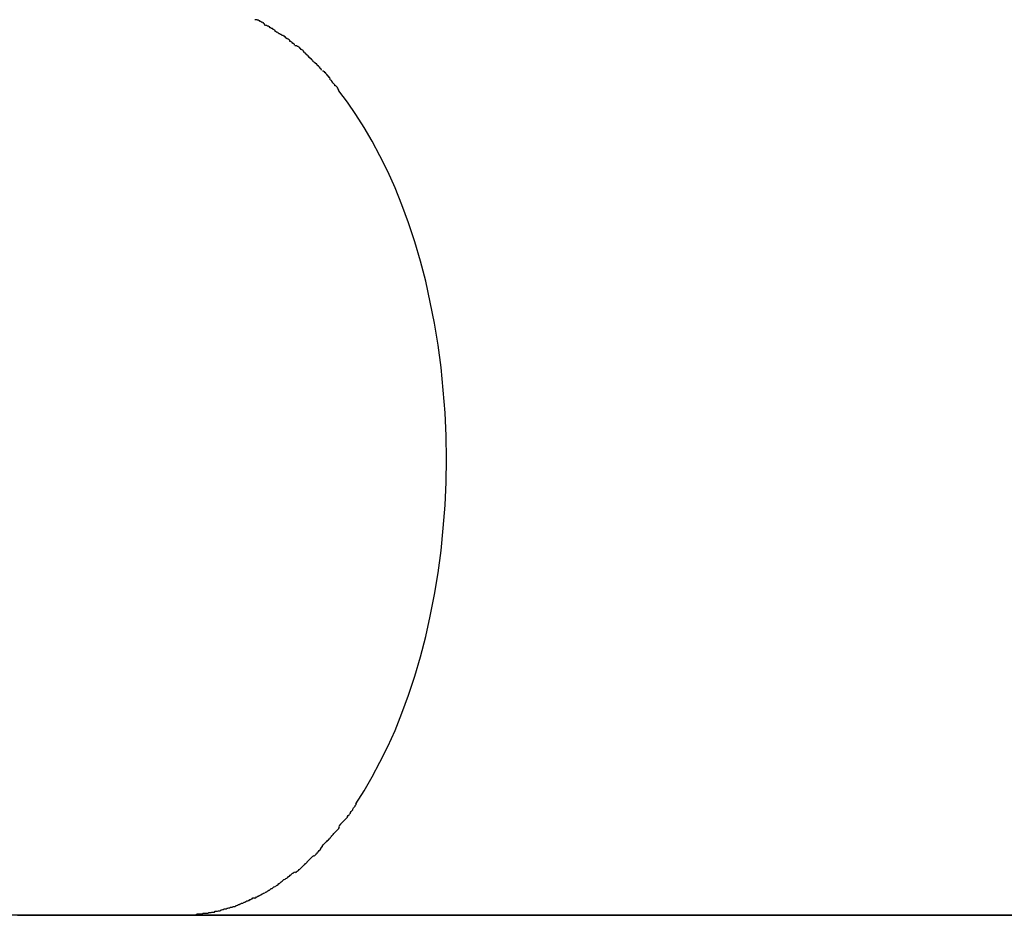
# Model space of a CAD drawing. Extents: x -37 to 37, y -31.5 to 31.5.
# Drawn here: x -28.6 to -28.3, y -0.8 to -0.4 of the extents above; entities that cross this region are included whole.
import ezdxf

# ---------------------------------------------------------------- set-up
doc = ezdxf.new("R2010")
doc.units = 0
doc.layers.get('0').update_dxf_attribs({"linetype": 'CONTINUOUS'})

msp = doc.modelspace()

# ---------------------------------------------------------------- linework, layer by layer
at = {"color": 0}
for points in [[(-28.5532, -0.4461), (-28.5532, -0.4461), (-28.5532, -0.4458), (-28.5535, -0.4458), (-28.5536, -0.4455), (-28.5539, -0.4455), (-28.554, -0.4452), (-28.5543, -0.4452), (-28.5546, -0.445), (-28.5549, -0.445), (-28.5549, -0.4447), (-28.5552, -0.4447), (-28.5555, -0.4445), (-28.5558, -0.4445), (-28.5559, -0.4443), (-28.5562, -0.4443), (-28.5565, -0.4443), (-28.5568, -0.4443)], [(-28.5532, -0.4461), (-28.5532, -0.4461), (-28.5532, -0.4458), (-28.5535, -0.4458), (-28.5536, -0.4455), (-28.5539, -0.4455), (-28.554, -0.4452), (-28.5543, -0.4452), (-28.5546, -0.445), (-28.5549, -0.445), (-28.5549, -0.4447), (-28.5552, -0.4447), (-28.5555, -0.4445), (-28.5558, -0.4445), (-28.5559, -0.4443), (-28.5562, -0.4443), (-28.5565, -0.4443), (-28.5568, -0.4443)], [(-28.5492, -0.4486), (-28.5492, -0.4486), (-28.5492, -0.4483), (-28.5495, -0.4482), (-28.5498, -0.4479), (-28.5501, -0.4479), (-28.5503, -0.4476), (-28.5506, -0.4476), (-28.5509, -0.4473), (-28.5512, -0.4473), (-28.5512, -0.447), (-28.5515, -0.447), (-28.5518, -0.4467), (-28.5521, -0.4467), (-28.5524, -0.4464), (-28.5527, -0.4464), (-28.553, -0.4463), (-28.5533, -0.4463)], [(-28.5492, -0.4486), (-28.5492, -0.4486), (-28.5492, -0.4483), (-28.5495, -0.4482), (-28.5498, -0.4479), (-28.5501, -0.4479), (-28.5503, -0.4476), (-28.5506, -0.4476), (-28.5509, -0.4473), (-28.5512, -0.4473), (-28.5512, -0.447), (-28.5515, -0.447), (-28.5518, -0.4467), (-28.5521, -0.4467), (-28.5524, -0.4464), (-28.5527, -0.4464), (-28.553, -0.4463), (-28.5533, -0.4463)], [(-28.5453, -0.451), (-28.5453, -0.451), (-28.5453, -0.4507), (-28.5456, -0.4507), (-28.5458, -0.4504), (-28.5461, -0.4504), (-28.5464, -0.4501), (-28.5467, -0.4501), (-28.547, -0.4498), (-28.5473, -0.4498), (-28.5475, -0.4495), (-28.5478, -0.4495), (-28.5481, -0.4492), (-28.5484, -0.4492), (-28.5485, -0.4489), (-28.5488, -0.4489), (-28.5491, -0.4487), (-28.5494, -0.4487)], [(-28.5453, -0.451), (-28.5453, -0.451), (-28.5453, -0.4507), (-28.5456, -0.4507), (-28.5458, -0.4504), (-28.5461, -0.4504), (-28.5464, -0.4501), (-28.5467, -0.4501), (-28.547, -0.4498), (-28.5473, -0.4498), (-28.5475, -0.4495), (-28.5478, -0.4495), (-28.5481, -0.4492), (-28.5484, -0.4492), (-28.5485, -0.4489), (-28.5488, -0.4489), (-28.5491, -0.4487), (-28.5494, -0.4487)], [(-28.5421, -0.4537), (-28.5421, -0.4537), (-28.5421, -0.4534), (-28.5424, -0.4534), (-28.5425, -0.4531), (-28.5428, -0.4531), (-28.5429, -0.4528), (-28.5432, -0.4526), (-28.5435, -0.4523), (-28.5438, -0.4523), (-28.5438, -0.452), (-28.5441, -0.4518), (-28.5444, -0.4515), (-28.5447, -0.4515), (-28.5448, -0.4512), (-28.5451, -0.4512), (-28.5453, -0.451), (-28.5456, -0.451)], [(-28.5421, -0.4537), (-28.5421, -0.4537), (-28.5421, -0.4534), (-28.5424, -0.4534), (-28.5425, -0.4531), (-28.5428, -0.4531), (-28.5429, -0.4528), (-28.5432, -0.4526), (-28.5435, -0.4523), (-28.5438, -0.4523), (-28.5438, -0.452), (-28.5441, -0.4518), (-28.5444, -0.4515), (-28.5447, -0.4515), (-28.5448, -0.4512), (-28.5451, -0.4512), (-28.5453, -0.451), (-28.5456, -0.451)], [(-28.5385, -0.4565), (-28.5385, -0.4565), (-28.5385, -0.4562), (-28.5388, -0.456), (-28.5389, -0.4557), (-28.5392, -0.4557), (-28.5393, -0.4554), (-28.5396, -0.4553), (-28.5399, -0.455), (-28.5402, -0.455), (-28.5402, -0.4547), (-28.5405, -0.4545), (-28.5408, -0.4542), (-28.5411, -0.4542), (-28.5412, -0.4539), (-28.5415, -0.4539), (-28.5417, -0.4539), (-28.542, -0.4539)], [(-28.5385, -0.4565), (-28.5385, -0.4565), (-28.5385, -0.4562), (-28.5388, -0.456), (-28.5389, -0.4557), (-28.5392, -0.4557), (-28.5393, -0.4554), (-28.5396, -0.4553), (-28.5399, -0.455), (-28.5402, -0.455), (-28.5402, -0.4547), (-28.5405, -0.4545), (-28.5408, -0.4542), (-28.5411, -0.4542), (-28.5412, -0.4539), (-28.5415, -0.4539), (-28.5417, -0.4539), (-28.542, -0.4539)], [(-28.5352, -0.4599), (-28.5352, -0.4599), (-28.5352, -0.4596), (-28.5355, -0.4594), (-28.5356, -0.4591), (-28.5359, -0.4591), (-28.5359, -0.4588), (-28.5362, -0.4586), (-28.5365, -0.4583), (-28.5368, -0.4583), (-28.5368, -0.458), (-28.5371, -0.4577), (-28.5373, -0.4574), (-28.5376, -0.4574), (-28.5376, -0.4571), (-28.5379, -0.457), (-28.5381, -0.4567), (-28.5384, -0.4567)], [(-28.5352, -0.4599), (-28.5352, -0.4599), (-28.5352, -0.4596), (-28.5355, -0.4594), (-28.5356, -0.4591), (-28.5359, -0.4591), (-28.5359, -0.4588), (-28.5362, -0.4586), (-28.5365, -0.4583), (-28.5368, -0.4583), (-28.5368, -0.458), (-28.5371, -0.4577), (-28.5373, -0.4574), (-28.5376, -0.4574), (-28.5376, -0.4571), (-28.5379, -0.457), (-28.5381, -0.4567), (-28.5384, -0.4567)], [(-28.5322, -0.463), (-28.5322, -0.463), (-28.5322, -0.4627), (-28.5325, -0.4625), (-28.5325, -0.4622), (-28.5328, -0.4622), (-28.5328, -0.4619), (-28.5331, -0.4617), (-28.5333, -0.4614), (-28.5336, -0.4614), (-28.5336, -0.4611), (-28.5339, -0.4609), (-28.5339, -0.4606), (-28.5342, -0.4606), (-28.5342, -0.4603), (-28.5345, -0.4603), (-28.5348, -0.46), (-28.5351, -0.46)], [(-28.5322, -0.463), (-28.5322, -0.463), (-28.5322, -0.4627), (-28.5325, -0.4625), (-28.5325, -0.4622), (-28.5328, -0.4622), (-28.5328, -0.4619), (-28.5331, -0.4617), (-28.5333, -0.4614), (-28.5336, -0.4614), (-28.5336, -0.4611), (-28.5339, -0.4609), (-28.5339, -0.4606), (-28.5342, -0.4606), (-28.5342, -0.4603), (-28.5345, -0.4603), (-28.5348, -0.46), (-28.5351, -0.46)], [(-28.529, -0.4665), (-28.529, -0.4665), (-28.529, -0.4662), (-28.5291, -0.4659), (-28.5291, -0.4656), (-28.5294, -0.4656), (-28.5294, -0.4653), (-28.5297, -0.4651), (-28.5299, -0.4648), (-28.5302, -0.4648), (-28.5302, -0.4645), (-28.5305, -0.4642), (-28.5306, -0.4639), (-28.5309, -0.4639), (-28.5309, -0.4636), (-28.5312, -0.4636), (-28.5315, -0.4633), (-28.5318, -0.4633)], [(-28.529, -0.4665), (-28.529, -0.4665), (-28.529, -0.4662), (-28.5291, -0.4659), (-28.5291, -0.4656), (-28.5294, -0.4656), (-28.5294, -0.4653), (-28.5297, -0.4651), (-28.5299, -0.4648), (-28.5302, -0.4648), (-28.5302, -0.4645), (-28.5305, -0.4642), (-28.5306, -0.4639), (-28.5309, -0.4639), (-28.5309, -0.4636), (-28.5312, -0.4636), (-28.5315, -0.4633), (-28.5318, -0.4633)], [(-28.5258, -0.4706), (-28.5258, -0.4706), (-28.5258, -0.4703), (-28.526, -0.47), (-28.526, -0.4697), (-28.5263, -0.4696), (-28.5263, -0.4693), (-28.5266, -0.469), (-28.5269, -0.4687), (-28.5272, -0.4687), (-28.5272, -0.4684), (-28.5275, -0.4681), (-28.5278, -0.4678), (-28.5281, -0.4676), (-28.5281, -0.4673), (-28.5284, -0.4671), (-28.5285, -0.4668), (-28.5288, -0.4668)], [(-28.5258, -0.4706), (-28.5258, -0.4706), (-28.5258, -0.4703), (-28.526, -0.47), (-28.526, -0.4697), (-28.5263, -0.4696), (-28.5263, -0.4693), (-28.5266, -0.469), (-28.5269, -0.4687), (-28.5272, -0.4687), (-28.5272, -0.4684), (-28.5275, -0.4681), (-28.5278, -0.4678), (-28.5281, -0.4676), (-28.5281, -0.4673), (-28.5284, -0.4671), (-28.5285, -0.4668), (-28.5288, -0.4668)], [(-28.5195, -0.7338), (-28.5164, -0.729), (-28.5134, -0.7239), (-28.5106, -0.7184), (-28.5077, -0.7127), (-28.505, -0.7067), (-28.5025, -0.7003), (-28.5, -0.6937), (-28.4977, -0.6867), (-28.4956, -0.6796), (-28.4937, -0.6721), (-28.492, -0.6645), (-28.4904, -0.6566), (-28.4891, -0.6486), (-28.488, -0.6403), (-28.4872, -0.632), (-28.4865, -0.6235), (-28.4862, -0.6151), (-28.486, -0.6066), (-28.4862, -0.598), (-28.4865, -0.5895), (-28.4872, -0.5811), (-28.488, -0.5727), (-28.4891, -0.5645), (-28.4904, -0.5564), (-28.492, -0.5486), (-28.4937, -0.5409), (-28.4956, -0.5335), (-28.4977, -0.5263), (-28.5, -0.5193), (-28.5025, -0.5127), (-28.505, -0.5064), (-28.5077, -0.5003), (-28.5106, -0.4946), (-28.5134, -0.4892), (-28.5164, -0.4841), (-28.5195, -0.4793), (-28.5225, -0.4748), (-28.5257, -0.4706)], [(-28.5223, -0.7382), (-28.5223, -0.7382), (-28.522, -0.7379), (-28.5218, -0.7376), (-28.5215, -0.7373), (-28.5215, -0.737), (-28.5212, -0.7367), (-28.5209, -0.7364), (-28.5206, -0.7361), (-28.5206, -0.7358), (-28.5203, -0.7353), (-28.52, -0.735), (-28.5197, -0.7347), (-28.5197, -0.7344), (-28.5194, -0.7341), (-28.5194, -0.7338), (-28.5192, -0.7335), (-28.5192, -0.7335)], [(-28.5223, -0.7382), (-28.5223, -0.7382), (-28.522, -0.7379), (-28.5218, -0.7376), (-28.5215, -0.7373), (-28.5215, -0.737), (-28.5212, -0.7367), (-28.5209, -0.7364), (-28.5206, -0.7361), (-28.5206, -0.7358), (-28.5203, -0.7353), (-28.52, -0.735), (-28.5197, -0.7347), (-28.5197, -0.7344), (-28.5194, -0.7341), (-28.5194, -0.7338), (-28.5192, -0.7335), (-28.5192, -0.7335)], [(-28.5258, -0.7422), (-28.5258, -0.7422), (-28.5255, -0.7419), (-28.5253, -0.7416), (-28.525, -0.7413), (-28.525, -0.7412), (-28.5247, -0.7409), (-28.5244, -0.7406), (-28.5241, -0.7403), (-28.5239, -0.7401), (-28.5236, -0.7398), (-28.5233, -0.7395), (-28.523, -0.7392), (-28.5228, -0.739), (-28.5225, -0.7387), (-28.5225, -0.7385), (-28.5223, -0.7382), (-28.5223, -0.7382)], [(-28.5258, -0.7422), (-28.5258, -0.7422), (-28.5255, -0.7419), (-28.5253, -0.7416), (-28.525, -0.7413), (-28.525, -0.7412), (-28.5247, -0.7409), (-28.5244, -0.7406), (-28.5241, -0.7403), (-28.5239, -0.7401), (-28.5236, -0.7398), (-28.5233, -0.7395), (-28.523, -0.7392), (-28.5228, -0.739), (-28.5225, -0.7387), (-28.5225, -0.7385), (-28.5223, -0.7382), (-28.5223, -0.7382)], [(-28.5286, -0.746), (-28.5286, -0.746), (-28.5283, -0.7457), (-28.5282, -0.7455), (-28.5279, -0.7452), (-28.5279, -0.7451), (-28.5276, -0.7448), (-28.5273, -0.7445), (-28.527, -0.7442), (-28.527, -0.7442), (-28.5267, -0.7439), (-28.5264, -0.7436), (-28.5261, -0.7433), (-28.526, -0.7432), (-28.5257, -0.7429), (-28.5257, -0.7428), (-28.5255, -0.7425), (-28.5255, -0.7425)], [(-28.5286, -0.746), (-28.5286, -0.746), (-28.5283, -0.7457), (-28.5282, -0.7455), (-28.5279, -0.7452), (-28.5279, -0.7451), (-28.5276, -0.7448), (-28.5273, -0.7445), (-28.527, -0.7442), (-28.527, -0.7442), (-28.5267, -0.7439), (-28.5264, -0.7436), (-28.5261, -0.7433), (-28.526, -0.7432), (-28.5257, -0.7429), (-28.5257, -0.7428), (-28.5255, -0.7425), (-28.5255, -0.7425)], [(-28.5321, -0.7496), (-28.5321, -0.7496), (-28.5318, -0.7493), (-28.5316, -0.749), (-28.5313, -0.7487), (-28.5312, -0.7486), (-28.5309, -0.7483), (-28.5306, -0.748), (-28.5303, -0.7477), (-28.5302, -0.7477), (-28.5299, -0.7474), (-28.5296, -0.7471), (-28.5293, -0.7468), (-28.5292, -0.7468), (-28.5289, -0.7465), (-28.5289, -0.7464), (-28.5287, -0.7461), (-28.5287, -0.7461)], [(-28.5321, -0.7496), (-28.5321, -0.7496), (-28.5318, -0.7493), (-28.5316, -0.749), (-28.5313, -0.7487), (-28.5312, -0.7486), (-28.5309, -0.7483), (-28.5306, -0.748), (-28.5303, -0.7477), (-28.5302, -0.7477), (-28.5299, -0.7474), (-28.5296, -0.7471), (-28.5293, -0.7468), (-28.5292, -0.7468), (-28.5289, -0.7465), (-28.5289, -0.7464), (-28.5287, -0.7461), (-28.5287, -0.7461)], [(-28.5349, -0.7532), (-28.5349, -0.7532), (-28.5346, -0.7529), (-28.5344, -0.7527), (-28.5341, -0.7524), (-28.5341, -0.7523), (-28.5338, -0.752), (-28.5336, -0.7517), (-28.5333, -0.7514), (-28.5333, -0.7514), (-28.533, -0.7511), (-28.5327, -0.7508), (-28.5324, -0.7505), (-28.5324, -0.7503), (-28.5321, -0.75), (-28.5321, -0.7499), (-28.5318, -0.7496), (-28.5318, -0.7496)], [(-28.5349, -0.7532), (-28.5349, -0.7532), (-28.5346, -0.7529), (-28.5344, -0.7527), (-28.5341, -0.7524), (-28.5341, -0.7523), (-28.5338, -0.752), (-28.5336, -0.7517), (-28.5333, -0.7514), (-28.5333, -0.7514), (-28.533, -0.7511), (-28.5327, -0.7508), (-28.5324, -0.7505), (-28.5324, -0.7503), (-28.5321, -0.75), (-28.5321, -0.7499), (-28.5318, -0.7496), (-28.5318, -0.7496)], [(-28.5383, -0.7562), (-28.5383, -0.7562), (-28.538, -0.7559), (-28.5378, -0.7557), (-28.5375, -0.7554), (-28.5375, -0.7553), (-28.5372, -0.755), (-28.5369, -0.7547), (-28.5366, -0.7544), (-28.5366, -0.7544), (-28.5363, -0.7541), (-28.536, -0.7538), (-28.5357, -0.7535), (-28.5357, -0.7535), (-28.5354, -0.7532), (-28.5353, -0.7531), (-28.535, -0.7529), (-28.535, -0.7529)], [(-28.5383, -0.7562), (-28.5383, -0.7562), (-28.538, -0.7559), (-28.5378, -0.7557), (-28.5375, -0.7554), (-28.5375, -0.7553), (-28.5372, -0.755), (-28.5369, -0.7547), (-28.5366, -0.7544), (-28.5366, -0.7544), (-28.5363, -0.7541), (-28.536, -0.7538), (-28.5357, -0.7535), (-28.5357, -0.7535), (-28.5354, -0.7532), (-28.5353, -0.7531), (-28.535, -0.7529), (-28.535, -0.7529)], [(-28.5456, -0.7617), (-28.5456, -0.7617), (-28.5453, -0.7614), (-28.545, -0.7613), (-28.5447, -0.761), (-28.5446, -0.761), (-28.5443, -0.7607), (-28.544, -0.7605), (-28.5437, -0.7602), (-28.5437, -0.7602), (-28.5434, -0.7599), (-28.5431, -0.7597), (-28.5428, -0.7594), (-28.5426, -0.7594), (-28.5423, -0.7591), (-28.5421, -0.7591), (-28.5418, -0.7589), (-28.5418, -0.7589)], [(-28.5456, -0.7617), (-28.5456, -0.7617), (-28.5453, -0.7614), (-28.545, -0.7613), (-28.5447, -0.761), (-28.5446, -0.761), (-28.5443, -0.7607), (-28.544, -0.7605), (-28.5437, -0.7602), (-28.5437, -0.7602), (-28.5434, -0.7599), (-28.5431, -0.7597), (-28.5428, -0.7594), (-28.5426, -0.7594), (-28.5423, -0.7591), (-28.5421, -0.7591), (-28.5418, -0.7589), (-28.5418, -0.7589)], [(-28.5417, -0.7592), (-28.5417, -0.7592), (-28.5414, -0.7589), (-28.5411, -0.7587), (-28.5408, -0.7584), (-28.5407, -0.7584), (-28.5404, -0.7581), (-28.5401, -0.7579), (-28.5398, -0.7576), (-28.5398, -0.7576), (-28.5395, -0.7573), (-28.5392, -0.757), (-28.5389, -0.7567), (-28.5389, -0.7567), (-28.5386, -0.7564), (-28.5385, -0.7564), (-28.5383, -0.7562), (-28.5383, -0.7562)], [(-28.5417, -0.7592), (-28.5417, -0.7592), (-28.5414, -0.7589), (-28.5411, -0.7587), (-28.5408, -0.7584), (-28.5407, -0.7584), (-28.5404, -0.7581), (-28.5401, -0.7579), (-28.5398, -0.7576), (-28.5398, -0.7576), (-28.5395, -0.7573), (-28.5392, -0.757), (-28.5389, -0.7567), (-28.5389, -0.7567), (-28.5386, -0.7564), (-28.5385, -0.7564), (-28.5383, -0.7562), (-28.5383, -0.7562)], [(-28.5491, -0.7643), (-28.5491, -0.7643), (-28.5488, -0.764), (-28.5485, -0.7639), (-28.5482, -0.7636), (-28.5482, -0.7636), (-28.5479, -0.7633), (-28.5476, -0.7632), (-28.5473, -0.7629), (-28.5473, -0.7629), (-28.547, -0.7626), (-28.5467, -0.7624), (-28.5464, -0.7621), (-28.5464, -0.7621), (-28.5461, -0.7618), (-28.5459, -0.7618), (-28.5456, -0.7617), (-28.5456, -0.7617)], [(-28.5491, -0.7643), (-28.5491, -0.7643), (-28.5488, -0.764), (-28.5485, -0.7639), (-28.5482, -0.7636), (-28.5482, -0.7636), (-28.5479, -0.7633), (-28.5476, -0.7632), (-28.5473, -0.7629), (-28.5473, -0.7629), (-28.547, -0.7626), (-28.5467, -0.7624), (-28.5464, -0.7621), (-28.5464, -0.7621), (-28.5461, -0.7618), (-28.5459, -0.7618), (-28.5456, -0.7617), (-28.5456, -0.7617)], [(-28.557, -0.7688), (-28.557, -0.7688), (-28.5567, -0.7685), (-28.5564, -0.7685), (-28.5561, -0.7682), (-28.556, -0.7682), (-28.5557, -0.7679), (-28.5554, -0.7679), (-28.5551, -0.7677), (-28.555, -0.7677), (-28.5547, -0.7674), (-28.5544, -0.7674), (-28.5541, -0.7671), (-28.5539, -0.7671), (-28.5536, -0.7668), (-28.5534, -0.7668), (-28.5531, -0.7667), (-28.5531, -0.7667)], [(-28.557, -0.7688), (-28.557, -0.7688), (-28.5567, -0.7685), (-28.5564, -0.7685), (-28.5561, -0.7682), (-28.556, -0.7682), (-28.5557, -0.7679), (-28.5554, -0.7679), (-28.5551, -0.7677), (-28.555, -0.7677), (-28.5547, -0.7674), (-28.5544, -0.7674), (-28.5541, -0.7671), (-28.5539, -0.7671), (-28.5536, -0.7668), (-28.5534, -0.7668), (-28.5531, -0.7667), (-28.5531, -0.7667)], [(-28.5529, -0.7666), (-28.5529, -0.7666), (-28.5526, -0.7663), (-28.5523, -0.7663), (-28.552, -0.766), (-28.5519, -0.766), (-28.5516, -0.7657), (-28.5513, -0.7657), (-28.551, -0.7654), (-28.551, -0.7654), (-28.5507, -0.7651), (-28.5504, -0.7651), (-28.5501, -0.7648), (-28.5501, -0.7648), (-28.5498, -0.7645), (-28.5496, -0.7645), (-28.5493, -0.7644), (-28.5493, -0.7644)], [(-28.5529, -0.7666), (-28.5529, -0.7666), (-28.5526, -0.7663), (-28.5523, -0.7663), (-28.552, -0.766), (-28.5519, -0.766), (-28.5516, -0.7657), (-28.5513, -0.7657), (-28.551, -0.7654), (-28.551, -0.7654), (-28.5507, -0.7651), (-28.5504, -0.7651), (-28.5501, -0.7648), (-28.5501, -0.7648), (-28.5498, -0.7645), (-28.5496, -0.7645), (-28.5493, -0.7644), (-28.5493, -0.7644)], [(-28.561, -0.7704), (-28.561, -0.7704), (-28.5607, -0.7701), (-28.5604, -0.7701), (-28.5601, -0.7699), (-28.56, -0.7699), (-28.5597, -0.7696), (-28.5594, -0.7696), (-28.5591, -0.7695), (-28.5589, -0.7695), (-28.5586, -0.7692), (-28.5583, -0.7692), (-28.558, -0.7689), (-28.5578, -0.7689), (-28.5575, -0.7686), (-28.5573, -0.7686), (-28.557, -0.7686), (-28.557, -0.7686)], [(-28.561, -0.7704), (-28.561, -0.7704), (-28.5607, -0.7701), (-28.5604, -0.7701), (-28.5601, -0.7699), (-28.56, -0.7699), (-28.5597, -0.7696), (-28.5594, -0.7696), (-28.5591, -0.7695), (-28.5589, -0.7695), (-28.5586, -0.7692), (-28.5583, -0.7692), (-28.558, -0.7689), (-28.5578, -0.7689), (-28.5575, -0.7686), (-28.5573, -0.7686), (-28.557, -0.7686), (-28.557, -0.7686)], [(-28.574, -0.7742), (-28.574, -0.7742), (-28.5737, -0.774), (-28.5734, -0.774), (-28.5731, -0.774), (-28.5729, -0.774), (-28.5726, -0.7738), (-28.5723, -0.7738), (-28.572, -0.7738), (-28.5717, -0.7738), (-28.5714, -0.7735), (-28.5711, -0.7735), (-28.5708, -0.7735), (-28.5705, -0.7735), (-28.5702, -0.7733), (-28.5699, -0.7733), (-28.5696, -0.7733), (-28.5696, -0.7733)], [(-28.574, -0.7742), (-28.574, -0.7742), (-28.5737, -0.774), (-28.5734, -0.774), (-28.5731, -0.774), (-28.5729, -0.774), (-28.5726, -0.7738), (-28.5723, -0.7738), (-28.572, -0.7738), (-28.5717, -0.7738), (-28.5714, -0.7735), (-28.5711, -0.7735), (-28.5708, -0.7735), (-28.5705, -0.7735), (-28.5702, -0.7733), (-28.5699, -0.7733), (-28.5696, -0.7733), (-28.5696, -0.7733)], [(-28.5695, -0.7733), (-28.5695, -0.7733), (-28.5692, -0.773), (-28.5689, -0.773), (-28.5686, -0.7729), (-28.5684, -0.7729), (-28.5681, -0.7726), (-28.5678, -0.7726), (-28.5675, -0.7726), (-28.5673, -0.7726), (-28.567, -0.7723), (-28.5667, -0.7723), (-28.5664, -0.7722), (-28.5661, -0.7722), (-28.5658, -0.772), (-28.5656, -0.772), (-28.5653, -0.772), (-28.5653, -0.772)], [(-28.5695, -0.7733), (-28.5695, -0.7733), (-28.5692, -0.773), (-28.5689, -0.773), (-28.5686, -0.7729), (-28.5684, -0.7729), (-28.5681, -0.7726), (-28.5678, -0.7726), (-28.5675, -0.7726), (-28.5673, -0.7726), (-28.567, -0.7723), (-28.5667, -0.7723), (-28.5664, -0.7722), (-28.5661, -0.7722), (-28.5658, -0.772), (-28.5656, -0.772), (-28.5653, -0.772), (-28.5653, -0.772)], [(-28.5651, -0.7721), (-28.5651, -0.7721), (-28.5648, -0.7718), (-28.5645, -0.7718), (-28.5642, -0.7717), (-28.564, -0.7717), (-28.5637, -0.7714), (-28.5634, -0.7714), (-28.5631, -0.7713), (-28.5631, -0.7713), (-28.5628, -0.771), (-28.5625, -0.771), (-28.5622, -0.7708), (-28.562, -0.7708), (-28.5617, -0.7705), (-28.5614, -0.7705), (-28.5611, -0.7705), (-28.5611, -0.7705)], [(-28.5651, -0.7721), (-28.5651, -0.7721), (-28.5648, -0.7718), (-28.5645, -0.7718), (-28.5642, -0.7717), (-28.564, -0.7717), (-28.5637, -0.7714), (-28.5634, -0.7714), (-28.5631, -0.7713), (-28.5631, -0.7713), (-28.5628, -0.771), (-28.5625, -0.771), (-28.5622, -0.7708), (-28.562, -0.7708), (-28.5617, -0.7705), (-28.5614, -0.7705), (-28.5611, -0.7705), (-28.5611, -0.7705)], [(27.7562, -0.775), (-36.6437, -0.775)], [(-28.6444, -0.775), (-28.6377, -0.775), (-28.6308, -0.775), (-28.6242, -0.775), (-28.6184, -0.775), (-28.6107, -0.775), (-28.5988, -0.775), (-28.5831, -0.775)], [(-28.5831, -0.775), (-28.5786, -0.7748)], [(-28.5831, -0.775), (-28.0958, -0.775)], [(-28.5784, -0.7747), (-28.5784, -0.7747), (-28.5781, -0.7745), (-28.5778, -0.7745), (-28.5775, -0.7745), (-28.5773, -0.7745), (-28.577, -0.7744), (-28.5767, -0.7744), (-28.5764, -0.7744), (-28.5761, -0.7744), (-28.5758, -0.7742), (-28.5755, -0.7742), (-28.5752, -0.7742), (-28.5749, -0.7742), (-28.5746, -0.7742), (-28.5743, -0.7742), (-28.574, -0.7742), (-28.574, -0.7742)], [(-28.5784, -0.7747), (-28.5784, -0.7747), (-28.5781, -0.7745), (-28.5778, -0.7745), (-28.5775, -0.7745), (-28.5773, -0.7745), (-28.577, -0.7744), (-28.5767, -0.7744), (-28.5764, -0.7744), (-28.5761, -0.7744), (-28.5758, -0.7742), (-28.5755, -0.7742), (-28.5752, -0.7742), (-28.5749, -0.7742), (-28.5746, -0.7742), (-28.5743, -0.7742), (-28.574, -0.7742), (-28.574, -0.7742)]]:
    msp.add_lwpolyline(points, dxfattribs=at)

doc.saveas('drawing.dxf')
